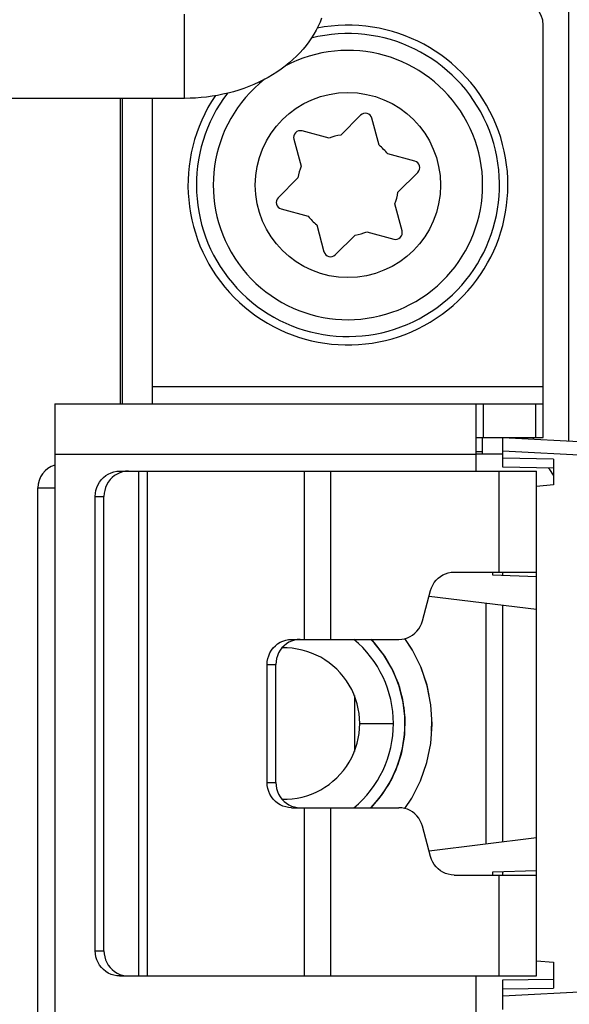
# Paper-space layout '178R0020_1_2' of a CAD drawing. Units: millimetres. Extents: x 0 to 420, y 0 to 297.
# Drawn here: x 64 to 67, y 42 to 48 of the extents above; entities that cross this region are included whole.
import ezdxf

# ---------------------------------------------------------------- set-up
doc = ezdxf.new("R2010")
doc.units = ezdxf.units.MM
doc.header["$LTSCALE"] = 23.1
doc.layers.get('0').update_dxf_attribs({"linetype": 'CONTINUOUS'})

psp = doc.layouts.new('178R0020_1_2')

# ---------------------------------------------------------------- linework, layer by layer
at = {"color": 7, "linetype": 'CONTINUOUS'}
for p, q in [((66.9486, 48.314), (66.9486, 45.4583)), ((64.6694, 47.4938), (64.6694, 47.9938)), ((64.6694, 47.4938), (56.8694, 47.4938)), ((64.2894, 45.6787), (64.2894, 47.4938)), ((64.2994, 47.4938), (64.2994, 45.6787)), ((65.7146, 47.3934), (65.597, 47.2757)), ((65.8246, 47.2147), (65.7816, 47.3754)), ((65.5276, 47.2571), (65.3669, 47.3002)), ((65.3179, 47.2512), (65.361, 47.0905)), ((66.0361, 47.1209), (65.8754, 47.1639)), ((65.9364, 46.9363), (66.0541, 47.054)), ((65.3424, 47.0211), (65.2247, 46.9035)), ((65.9609, 46.7062), (65.9178, 46.867)), ((65.2427, 46.8365), (65.4034, 46.7935)), ((65.4542, 46.7427), (65.4972, 46.582)), ((65.7511, 46.7003), (65.9119, 46.6572)), ((65.5642, 46.5641), (65.6818, 46.6817)), ((66.4394, 45.3787), (66.4394, 45.4787)), ((66.7394, 45.4787), (66.7394, 45.4693)), ((66.3994, 45.3963), (66.4394, 45.3963)), ((66.5594, 45.3787), (66.3994, 45.3787)), ((63.7974, 45.1787), (63.8994, 45.1787)), ((63.7974, 41.6636), (63.7974, 45.1787)), ((66.4994, 44.6601), (66.4994, 44.6787)), ((66.5594, 44.658), (66.5594, 44.6787)), ((65.6774, 43.9449), (65.6774, 43.6125)), ((66.4994, 42.8787), (66.4994, 42.8973)), ((66.5594, 42.8787), (66.5594, 42.8994))]:
    psp.add_line(p, q, dxfattribs=at)
at = {"color": 6, "linetype": 'CONTINUOUS'}
for p, q in [((66.7994, 45.4787), (66.7994, 47.9287)), ((64.4794, 45.6787), (64.4794, 47.4938)), ((66.7994, 45.7787), (64.4794, 45.7787)), ((63.8994, 45.6787), (66.7994, 45.6787)), ((63.8994, 45.6787), (63.8994, 41.8055)), ((66.3994, 45.6787), (66.3994, 45.2787)), ((66.4433, 45.6787), (66.4433, 45.4787)), ((66.7555, 45.4787), (66.7555, 45.6787)), ((66.3994, 45.4787), (66.7994, 45.4787)), ((66.5594, 45.4787), (68.4013, 45.3822)), ((66.5594, 45.3022), (66.5594, 45.4787)), ((63.8994, 45.3787), (66.3994, 45.3787)), ((66.5594, 45.3987), (67.2815, 45.3609)), ((66.8594, 45.3506), (66.5594, 45.3558)), ((66.8594, 45.3506), (66.8594, 45.197)), ((66.8594, 45.297), (66.5594, 45.3022)), ((64.2835, 45.2787), (66.7594, 45.2787)), ((64.3974, 42.2787), (64.3974, 45.2787)), ((64.4492, 42.2787), (64.4492, 45.2787)), ((65.3818, 44.2787), (65.3818, 45.2787)), ((65.537, 44.2787), (65.537, 45.2787)), ((66.537, 44.6787), (66.537, 45.2787)), ((66.7594, 42.2787), (66.7594, 45.2787)), ((66.8594, 45.197), (66.7594, 45.1882)), ((64.1386, 45.1287), (64.1904, 45.1287)), ((64.1386, 42.4287), (64.1386, 45.1287)), ((64.1904, 42.4287), (64.1904, 45.1287)), ((66.2696, 44.6787), (66.7594, 44.6787)), ((66.7594, 44.651), (66.4994, 44.6601)), ((66.0817, 44.3886), (66.1299, 44.5688)), ((66.1212, 44.5363), (66.7594, 44.4579)), ((66.4594, 43.0627), (66.4594, 44.4947)), ((66.5594, 43.075), (66.5594, 44.4825)), ((65.3043, 44.2787), (65.942, 44.2787)), ((65.1594, 44.1287), (65.2112, 44.1287)), ((65.1594, 43.4287), (65.1594, 44.1287)), ((65.2112, 43.4287), (65.2112, 44.1287)), ((65.9769, 43.8147), (65.9727, 43.8767)), ((66.1363, 43.8257), (66.1357, 43.8344)), ((65.7094, 43.7787), (65.9094, 43.7787)), ((66.1365, 43.735), (66.1385, 43.7934)), ((65.1594, 43.4287), (65.2112, 43.4287)), ((65.3043, 43.2787), (65.942, 43.2787)), ((65.3818, 42.2787), (65.3818, 43.2787)), ((65.537, 42.2787), (65.537, 43.2787)), ((66.1299, 42.9886), (66.0817, 43.1688)), ((66.7594, 43.0995), (66.1212, 43.0212)), ((66.4994, 42.8973), (66.7594, 42.9064)), ((66.2696, 42.8787), (66.7594, 42.8787)), ((66.537, 42.2787), (66.537, 42.8787)), ((64.1386, 42.4287), (64.1904, 42.4287)), ((66.7594, 42.3692), (66.8594, 42.3605)), ((66.8594, 42.3605), (66.8594, 42.2069)), ((64.2835, 42.2787), (66.7594, 42.2787)), ((66.3994, 42.2787), (66.3994, 41.9787)), ((66.5594, 42.2552), (66.8594, 42.2605)), ((66.5594, 42.0787), (66.5594, 42.2552)), ((66.5594, 42.2016), (66.8594, 42.2069)), ((67.2815, 42.1966), (66.5594, 42.1587))]:
    psp.add_line(p, q, dxfattribs=at)
at = {"color": 7, "linetype": 'CONTINUOUS'}
psp.add_lwpolyline([(65.4832, 47.9708), (65.4735, 47.9468), (65.4626, 47.9228), (65.4506, 47.8992), (65.4374, 47.8759), (65.423, 47.8528), (65.4075, 47.8302), (65.3908, 47.808), (65.3729, 47.7862), (65.354, 47.7649), (65.3339, 47.7442), (65.3127, 47.724), (65.2906, 47.7045), (65.2673, 47.6857), (65.2432, 47.6676), (65.218, 47.6503), (65.1921, 47.6337), (65.1653, 47.6181), (65.1377, 47.6032), (65.1096, 47.5893), (65.0806, 47.5762), (65.0512, 47.5641), (65.0212, 47.5529), (64.9907, 47.5427), (64.9597, 47.5334), (64.9284, 47.5251), (64.8968, 47.5178), (64.8648, 47.5114), (64.8326, 47.506), (64.8002, 47.5016), (64.7676, 47.4982), (64.7349, 47.4958), (64.7022, 47.4943), (64.6694, 47.4938)], dxfattribs=at)
at = {"color": 6, "linetype": 'CONTINUOUS'}
for points in [[(64.1386, 45.1287), (64.1397, 45.1468), (64.1429, 45.1646), (64.1481, 45.1819), (64.1552, 45.1984), (64.1643, 45.2139), (64.1751, 45.2282), (64.1875, 45.241), (64.2012, 45.2522), (64.2162, 45.2615), (64.2322, 45.269), (64.2489, 45.2744), (64.2661, 45.2776), (64.2835, 45.2787)], [(64.3353, 45.2787), (64.3178, 45.2776), (64.3006, 45.2744), (64.2839, 45.269), (64.268, 45.2615), (64.253, 45.2522), (64.2392, 45.241), (64.2268, 45.2282), (64.2161, 45.2139), (64.207, 45.1984), (64.1998, 45.1819), (64.1946, 45.1646), (64.1915, 45.1468), (64.1904, 45.1287)], [(66.1299, 44.5688), (66.1355, 44.5856), (66.1429, 44.6015), (66.1521, 44.6165), (66.1629, 44.6302), (66.1752, 44.6425), (66.1888, 44.6533), (66.2036, 44.6623), (66.2193, 44.6694), (66.2356, 44.6745), (66.2525, 44.6777), (66.2696, 44.6787)], [(65.942, 44.2787), (65.9591, 44.2798), (65.976, 44.2829), (65.9924, 44.288), (66.008, 44.2952), (66.0228, 44.3042), (66.0364, 44.3149), (66.0487, 44.3272), (66.0595, 44.3409), (66.0687, 44.3559), (66.0761, 44.3719), (66.0817, 44.3886)], [(65.1594, 44.1287), (65.1605, 44.1468), (65.1636, 44.1646), (65.1688, 44.1819), (65.176, 44.1984), (65.185, 44.2139), (65.1958, 44.2282), (65.2082, 44.241), (65.222, 44.2522), (65.237, 44.2615), (65.2529, 44.269), (65.2696, 44.2744), (65.2868, 44.2776), (65.3043, 44.2787)], [(65.356, 44.2787), (65.3386, 44.2776), (65.3214, 44.2744), (65.3047, 44.269), (65.2887, 44.2615), (65.2737, 44.2522), (65.26, 44.241), (65.2476, 44.2282), (65.2368, 44.2139), (65.2278, 44.1984), (65.2206, 44.1819), (65.2154, 44.1646), (65.2122, 44.1468), (65.2112, 44.1287)], [(65.7761, 43.2787), (65.8306, 43.3404), (65.8855, 43.4233), (65.9285, 43.5129), (65.9588, 43.6076), (65.9757, 43.7056), (65.9789, 43.805), (65.9684, 43.9039), (65.9444, 44.0004), (65.9073, 44.0926), (65.8579, 44.1789), (65.7971, 44.2576), (65.7755, 44.2787)], [(65.7772, 43.2787), (65.8387, 43.3512), (65.8916, 43.4341), (65.9326, 43.5234), (65.9611, 43.6174), (65.9765, 43.7145), (65.9786, 43.8127), (65.9673, 43.9103), (65.9428, 44.0055), (65.9055, 44.0964), (65.8562, 44.1814), (65.7958, 44.259), (65.7756, 44.2787)], [(65.7762, 43.2787), (65.7877, 43.2895), (65.8489, 43.3653), (65.8993, 43.4486), (65.9379, 43.5379), (65.9642, 43.6317), (65.9776, 43.7281), (65.9779, 43.8255), (65.965, 43.922), (65.9392, 44.0158), (65.901, 44.1054), (65.8511, 44.189), (65.7903, 44.265), (65.776, 44.2787)], [(65.9781, 43.2739), (66.0192, 43.3348), (66.0707, 43.4379), (66.1082, 43.5467), (66.1313, 43.6596), (66.1394, 43.7744), (66.1324, 43.8894), (66.1105, 44.0024), (66.074, 44.1117), (66.0235, 44.2152), (65.9783, 44.2836)], [(66.1217, 43.9448), (66.1094, 44.0065), (66.0724, 44.1155), (66.0215, 44.2187), (65.9782, 44.2836)], [(65.9781, 43.2739), (66.0197, 43.3357), (66.0711, 43.4387), (66.1085, 43.5476), (66.1314, 43.6604), (66.1394, 43.7752), (66.1323, 43.8901), (66.1103, 44.0031), (66.0737, 44.1122), (66.0232, 44.2157)], [(65.9635, 43.9224), (65.9469, 43.9927), (65.9373, 44.0172)], [(65.7757, 43.2787), (65.8256, 43.334), (65.8815, 43.4163), (65.9255, 43.5054), (65.9568, 43.5998), (65.9748, 43.6976), (65.9792, 43.7969), (65.9765, 43.8251)], [(65.3043, 43.2787), (65.2868, 43.2798), (65.2696, 43.2831), (65.2529, 43.2885), (65.237, 43.2959), (65.222, 43.3053), (65.2082, 43.3164), (65.1958, 43.3292), (65.185, 43.3435), (65.176, 43.359), (65.1688, 43.3755), (65.1636, 43.3928), (65.1605, 43.4106), (65.1594, 43.4287)], [(65.2112, 43.4287), (65.2122, 43.4106), (65.2154, 43.3928), (65.2206, 43.3755), (65.2278, 43.359), (65.2368, 43.3435), (65.2476, 43.3292), (65.26, 43.3164), (65.2737, 43.3053), (65.2887, 43.2959), (65.3047, 43.2885), (65.3214, 43.2831), (65.3386, 43.2798), (65.356, 43.2787)], [(66.0817, 43.1688), (66.0761, 43.1856), (66.0687, 43.2015), (66.0595, 43.2165), (66.0487, 43.2302), (66.0364, 43.2425), (66.0228, 43.2533), (66.008, 43.2623), (65.9924, 43.2694), (65.976, 43.2745), (65.9591, 43.2777), (65.942, 43.2787)], [(66.2696, 42.8787), (66.2525, 42.8798), (66.2356, 42.8829), (66.2193, 42.888), (66.2036, 42.8952), (66.1888, 42.9042), (66.1752, 42.9149), (66.1629, 42.9272), (66.1521, 42.9409), (66.1429, 42.9559), (66.1355, 42.9719), (66.1299, 42.9886)], [(64.2835, 42.2787), (64.2661, 42.2798), (64.2489, 42.2831), (64.2322, 42.2885), (64.2162, 42.2959), (64.2012, 42.3053), (64.1875, 42.3164), (64.1751, 42.3292), (64.1643, 42.3435), (64.1552, 42.359), (64.1481, 42.3755), (64.1429, 42.3928), (64.1397, 42.4106), (64.1386, 42.4287)], [(64.1904, 42.4287), (64.1915, 42.4106), (64.1946, 42.3928), (64.1998, 42.3755), (64.207, 42.359), (64.2161, 42.3435), (64.2268, 42.3292), (64.2392, 42.3164), (64.253, 42.3053), (64.268, 42.2959), (64.2839, 42.2885), (64.3006, 42.2831), (64.3178, 42.2798), (64.3353, 42.2787)]]:
    psp.add_lwpolyline(points, dxfattribs=at)
at = {"color": 7, "linetype": 'CONTINUOUS'}
psp.add_circle((65.6394, 46.9787), 0.55, dxfattribs=at)
at = {"color": 6, "linetype": 'CONTINUOUS'}
for centre, radius, start, end in [((66.6494, 47.9287), 0.15, 0, 90), ((65.6394, 46.9787), 0.95, 145.94044, 101.12645), ((65.2594, 43.7787), 0.65, 0, 50.34142), ((65.2594, 43.7787), 0.45, 268.49494, 91.50506)]:
    psp.add_arc(centre, radius, start, end, dxfattribs=at)
at = {"color": 7, "linetype": 'CONTINUOUS'}
for centre, radius, start, end in [((65.6394, 46.9787), 0.9, 142.52837, 104.02875), ((65.6394, 46.9787), 0.8, 128.23066, 117.99473), ((65.7429, 47.3651), 0.04, 15, 135), ((65.3566, 47.2616), 0.04, 75, 195), ((65.6394, 46.9787), 0.3, 98.1301, 111.8699), ((65.6394, 46.9787), 0.3, 38.1301, 51.8699), ((66.0258, 47.0822), 0.04, 315, 75), ((65.6394, 46.9787), 0.3, 158.1301, 171.8699), ((65.6394, 46.9787), 0.3, 338.1301, 351.8699), ((65.253, 46.8752), 0.04, 135, 255), ((65.6394, 46.9787), 0.3, 218.1301, 231.8699), ((65.6394, 46.9787), 0.3, 278.1301, 291.8699), ((65.9222, 46.6959), 0.04, 255, 15), ((65.5359, 46.5923), 0.04, 195, 315), ((63.9374, 45.1787), 0.14, 105.7565, 180), ((66.6494, 45.1387), 0.24, 28.92232, 41.43134), ((65.2594, 43.7787), 0.65, 309.65858, 360)]:
    psp.add_arc(centre, radius, start, end, dxfattribs=at)

doc.saveas('drawing.dxf')
